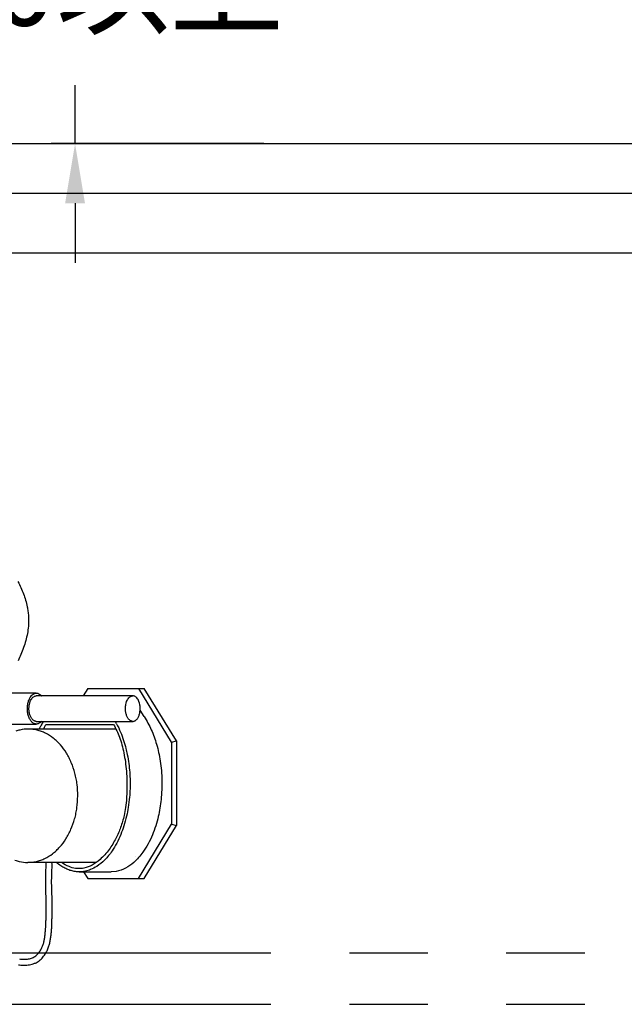
# Model space of a CAD drawing. Units: millimetres. Extents: x 3421 to 11957, y -307 to 6582.
# Drawn here: x 4692 to 4997, y 2307 to 2803 of the extents above; entities that cross this region are included whole.
import ezdxf

# ---------------------------------------------------------------- set-up
doc = ezdxf.new("R2010")
doc.units = ezdxf.units.MM
doc.linetypes.add('PHANTOM', pattern=[394.736842, 197.368421, -39.473684, 39.473684, -39.473684, 39.473684, -39.473684])
doc.layers.add('1', color=7, linetype='Continuous')
doc.dimstyles.new('小', dxfattribs={"dimscale": 12, "dimtxt": 3.5, "dimasz": 2.5, "dimexe": 1, "dimexo": 1, "dimgap": 1.5, "dimtad": 0, "dimtih": 1, "dimtoh": 1, "dimdsep": 46, "dimtxsty": 'Standard', "dimcen": 0, "dimclrd": 256, "dimclre": 256, "dimclrt": 2, "dimadec": 0, "dimazin": 2, "dimtp": 0.1, "dimtm": 0.1, "dimtfac": 0.71, "dimtix": 1, "dimtmove": 2, "dimatfit": 0, "dimfxl": 1, "dimlwd": -1, "dimlwe": -1, "dimarcsym": 0})

# ---------------------------------------------------------------- blocks, each defined once
blk = doc.blocks.new('*D47')
for p, q in [((4720.25, 2920.12), (4720.25, 2950.12)), ((4815.15, 2890.12), (4708.25, 2890.12)), ((4720.25, 2890.12), (4720.25, 2860.72)), ((4720.25, 2740.12), (4720.25, 2769.53)), ((4815.15, 2740.12), (4708.25, 2740.12)), ((4720.25, 2710.12), (4720.25, 2680.12))]:
    blk.add_line(p, q)
for points in [[(4715.25, 2920.12), (4725.25, 2920.12), (4720.25, 2890.12)], [(4715.25, 2710.12), (4725.25, 2710.12), (4720.25, 2740.12)]]:
    blk.add_solid(points)
at = {"layer": 'Defpoints', "color": 0}
for p in [(4827.15, 2890.12), (4720.25, 2740.12), (4827.15, 2740.12)]:
    blk.add_point(p, dxfattribs=at)
at = {"color": 2, "insert": (4720.25, 2815.12), "char_height": 42, "attachment_point": 5}
blk.add_mtext('150以上', dxfattribs=at)

msp = doc.modelspace()

# ---------------------------------------------------------------- linework, layer by layer
at = {"layer": '1', "color": 7}
for p, q in [((4474.652, 2740.123), (5748.635, 2740.123)), ((4527.407, 2715.123), (5084.6, 2715.123)), ((4528.806, 2685.123), (4893.811, 2685.123)), ((4893.811, 2685.123), (5682.051, 2685.123)), ((4726.605, 2465.668), (4724.321, 2462.057)), ((4726.605, 2465.668), (4755.077, 2465.668)), ((4768.847, 2438.647), (4752.261, 2465.668)), ((4771.247, 2439.325), (4755.077, 2465.668)), ((4700.769, 2463.408), (4681.055, 2463.408)), ((4749.308, 2462.057), (4700.769, 2462.057)), ((4754.996, 2451.574), (4752.994, 2454.858)), ((4669.777, 2447.847), (4700.769, 2447.847)), ((4740.841, 2445.323), (4696.876, 2445.323)), ((4700.769, 2449.197), (4749.308, 2449.197)), ((4705.604, 2447.649), (4739.627, 2447.649)), ((4741.098, 2447.911), (4740.621, 2449.197)), ((4768.847, 2438.647), (4771.247, 2439.325)), ((4771.247, 2439.325), (4771.247, 2396.76)), ((4768.847, 2438.647), (4768.847, 2397.43)), ((4752.252, 2370.06), (4768.847, 2397.43)), ((4755.059, 2370.06), (4771.247, 2396.76)), ((4768.847, 2397.43), (4771.247, 2396.76)), ((4750.626, 2380.969), (4750.626, 2380.969)), ((4730.96, 2378.124), (4696.495, 2378.124)), ((4722.35, 2373.443), (4738.35, 2373.443)), ((4724.5, 2373.443), (4726.615, 2370.06)), ((4726.615, 2370.06), (4755.059, 2370.06))]:
    msp.add_line(p, q, dxfattribs=at)
at = {"layer": '1', "color": 7, "linetype": 'PHANTOM'}
for p, q in [((4226.697, 2332.72), (5261.994, 2332.72)), ((4226.697, 2306.72), (5261.994, 2306.72))]:
    msp.add_line(p, q, dxfattribs=at)
at = {"layer": '1', "color": 7, "flags": 128}
for points in [[(4691.515, 2519.596, -0.0149435), (4692.999, 2516.549, -0.0166521), (4694.287, 2513.417, -0.0184947), (4695.349, 2510.21, -0.0204215), (4696.157, 2506.936, -0.0076136), (4696.374, 2505.779, -0.0079308), (4696.555, 2504.617, -0.0082621), (4696.698, 2503.449, -0.0086056), (4696.801, 2502.279, -0.0394003), (4696.761, 2497.082, -0.0238843), (4696.275, 2493.446, -0.021024), (4695.461, 2489.849, -0.018458), (4694.363, 2486.317, -0.0162312), (4693.025, 2482.873, -0.0137294), (4691.574, 2479.71, -0.012275)], [(4697.592, 2450.126, -0.0546183), (4696.84, 2451.855, -0.0448801), (4696.392, 2453.878, -0.0407198), (4696.283, 2456.034, -0.0408863), (4696.521, 2458.159, -0.0457581), (4697.089, 2460.091, -0.0565058), (4697.942, 2461.674, -0.0550986), (4698.729, 2462.56, -0.0700679), (4699.606, 2463.142, -0.0845996), (4700.534, 2463.397, -0.0902797), (4701.471, 2463.312, -0.0813762), (4702.378, 2462.891, -0.0661187), (4703.215, 2462.152, -0.0059399), (4703.298, 2462.057)], [(4698.144, 2451.081, -0.0546183), (4697.522, 2452.509, -0.0448801), (4697.151, 2454.182, -0.0407198), (4697.061, 2455.964, -0.0408863), (4697.259, 2457.72, -0.0341769), (4697.656, 2459.13, -0.0400715), (4698.143, 2460.173, -0.0492087), (4698.747, 2461.02, -0.0621187), (4699.438, 2461.63, -0.064796), (4700.125, 2461.96, -0.0735062), (4700.769, 2462.057)], [(4746.683, 2451.081, -0.0546183), (4746.062, 2452.509, -0.0448801), (4745.691, 2454.182, -0.0407198), (4745.601, 2455.964, -0.0408863), (4745.798, 2457.72, -0.0341769), (4746.195, 2459.13, -0.0400715), (4746.683, 2460.173, -0.0492087), (4747.287, 2461.02, -0.0621187), (4747.977, 2461.63, -0.064796), (4748.664, 2461.96, -0.0735062), (4749.308, 2462.057)], [(4751.933, 2451.081, 0.0546183), (4752.555, 2452.509, 0.0448801), (4752.926, 2454.182, 0.0407198), (4753.016, 2455.964, 0.0408863), (4752.819, 2457.72, 0.0341769), (4752.421, 2459.13, 0.0400715), (4751.934, 2460.173, 0.0492087), (4751.33, 2461.02, 0.0621187), (4750.639, 2461.63, 0.064796), (4749.952, 2461.96, 0.0735062), (4749.308, 2462.057)], [(4703.298, 2449.197, -0.0355044), (4702.808, 2448.695, -0.045369), (4702.231, 2448.271, -0.052325), (4701.626, 2447.99, -0.0582135), (4701.004, 2447.858, -0.0603145), (4700.377, 2447.877, -0.0580018), (4699.759, 2448.046, -0.052521), (4699.159, 2448.364, -0.0453627), (4698.591, 2448.823, -0.0386253), (4698.066, 2449.413, -0.0331605), (4697.592, 2450.126)], [(4700.769, 2449.197, -0.052554), (4700.316, 2449.245, -0.0499824), (4699.871, 2449.388, -0.045533), (4699.438, 2449.624, -0.039233), (4699.034, 2449.943, -0.034169), (4698.655, 2450.342, -0.029879), (4698.306, 2450.816), (4698.144, 2451.081)], [(4754.996, 2451.574, -0.0431354), (4758.624, 2444.954, -0.034899), (4761.246, 2437.702, -0.0351093), (4763.093, 2429.233, -0.0333995), (4763.932, 2419.504, -0.0301859), (4763.533, 2409.86, -0.0290089), (4762.092, 2401.239, -0.0464542), (4759.157, 2391.974, -0.0494135), (4754.418, 2383.273, -0.043558), (4749.844, 2378.174, -0.0587945), (4745.695, 2375.31, -0.0768925), (4740.939, 2373.67), (4738.35, 2373.443)], [(4749.308, 2449.197, -0.052554), (4748.856, 2449.245, -0.0499824), (4748.411, 2449.388, -0.045533), (4747.978, 2449.624, -0.039233), (4747.573, 2449.943, -0.034169), (4747.194, 2450.342, -0.029879), (4746.845, 2450.816), (4746.683, 2451.081)], [(4749.308, 2449.197, 0.052554), (4749.761, 2449.245, 0.0499824), (4750.206, 2449.388, 0.045533), (4750.639, 2449.624, 0.039233), (4751.043, 2449.943, 0.034169), (4751.422, 2450.342, 0.029879), (4751.771, 2450.816), (4751.933, 2451.081)], [(4690.037, 2379.312, 0.0006831), (4692.172, 2378.659, 0.0578706), (4696.495, 2378.124), (4698.673, 2378.241), (4698.673, 2378.241, 0.0185637), (4700.823, 2378.61, 0.03861), (4702.966, 2379.239, 0.00112), (4705.069, 2380.122, 0.0510628), (4708.975, 2382.555, 0.0489188), (4710.841, 2384.141, 0.0011481), (4712.595, 2385.943, 0.0417002), (4715.645, 2390.018, 0.0396442), (4716.995, 2392.361, 0.0006945), (4718.184, 2394.849, 0.0352018), (4720.028, 2400.099, 0.0340315), (4720.701, 2402.905, 0.0002222), (4721.187, 2405.769, 0.0325011), (4721.596, 2411.582, 0.0322813), (4721.253, 2417.399, 0.0324566), (4720.799, 2420.269, 0.0004527), (4720.159, 2423.082, 0.0345385), (4718.374, 2428.352, 0.0356347), (4717.213, 2430.853, 0.0009389), (4715.89, 2433.212, 0.040629), (4712.887, 2437.322, 0.0427548), (4711.153, 2439.143, 0.0012481), (4709.306, 2440.751, 0.0500072), (4705.427, 2443.227, 0.052816), (4703.334, 2444.134, 0.0006831), (4701.199, 2444.788, 0.0578706), (4696.876, 2445.323, 0.0578792), (4692.548, 2444.837, 0.057886), (4690.405, 2444.207, 0.00112)], [(4704.224, 2449.197, 0.0029849), (4703.974, 2448.757, 0.0121251), (4702.963, 2446.84, 0.0087485), (4702.242, 2445.323)], [(4705.604, 2447.649, 0.001772), (4705.47, 2447.407, 0.0097289), (4704.743, 2446.024), (4704.399, 2445.323)], [(4741.098, 2447.911, -0.0480997), (4743.131, 2443.772, -0.016939), (4744.668, 2439.593, -0.0174258), (4745.811, 2435.609, -0.0117271), (4746.515, 2432.497, -0.0164596), (4747.284, 2427.9, -0.0287207), (4747.937, 2419.252, -0.0267037), (4747.651, 2411.085, -0.0178658), (4747.001, 2405.871, -0.0161129), (4746.15, 2401.492, -0.0200594), (4744.822, 2396.577, -0.0203207), (4743.272, 2392.258, -0.0250218), (4741.22, 2387.84, -0.0280952), (4738.872, 2383.93, -0.0461684), (4735.173, 2379.415, -0.0545009), (4731.202, 2376.182, -0.0473023), (4728.072, 2374.567, -0.0410251), (4725.552, 2373.792, -0.066591), (4721.557, 2373.465, -0.0374148), (4719.336, 2373.752, -0.0352717), (4717.168, 2374.363, -0.0330643), (4715.047, 2375.288, -0.0279287), (4713.159, 2376.403, -0.0315089), (4710.899, 2378.132)], [(4739.627, 2447.649, -0.0410228), (4742.558, 2441.24, -0.0414082), (4744.771, 2433.366, -0.0311012), (4746.059, 2424.146, -0.0138874), (4746.33, 2418.906, -0.0133814), (4746.322, 2413.928, -0.0104645), (4746.159, 2410.648, -0.0187172), (4745.632, 2405.755, -0.0177958), (4744.91, 2401.805, -0.0317319), (4743.185, 2395.785, -0.0332218), (4740.788, 2390.273, -0.038179), (4737.365, 2384.722, -0.0524862), (4732.851, 2379.653, -0.0589212), (4728.842, 2376.787, -0.0749344), (4724.721, 2375.275, -0.0543331), (4721.998, 2375.048, -0.0299773), (4720.457, 2375.181, -0.0579396), (4717.252, 2376.05, -0.0609154), (4713.512, 2378.124)], [(4691.757, 2326.612, 0.0283585), (4694.076, 2326.416, 0.0179099), (4695.387, 2326.427, 0.019779), (4696.694, 2326.536, 0.0230567), (4697.981, 2326.756, 0.0256988), (4699.232, 2327.098, 0.0340467), (4700.61, 2327.658, 0.0340531), (4701.698, 2328.284, 0.0282563), (4702.706, 2329.045, 0.0278069), (4703.629, 2329.92, 0.023103), (4704.461, 2330.888, 0.0239586), (4705.197, 2331.927, 0.0330524), (4706.178, 2333.715, 0.028834), (4706.929, 2335.606, 0.0217979), (4707.488, 2337.572, 0.0176668), (4707.892, 2339.585, 0.0112823), (4708.179, 2341.618, 0.0086838), (4708.379, 2343.6, 0.0069208), (4708.516, 2345.577, 0.00552), (4708.603, 2347.551, 0.003653), (4708.654, 2349.526, 0.0022621), (4708.683, 2351.574, 0.0000072), (4708.683, 2351.592, 0.0000071), (4708.683, 2351.612, 0.0000065), (4708.683, 2351.632, 0.0000057), (4708.684, 2351.653, 0.0000051), (4708.684, 2351.673, 0.0000043), (4708.684, 2351.693, 0.0005619), (4708.701, 2353.599, 0.001309), (4708.712, 2355.505, 0.0016826), (4708.71, 2357.411, 0.0024299), (4708.694, 2359.318, 0.0028034), (4708.657, 2361.224, 0.0022176), (4708.611, 2362.786, 0.0000263), (4708.559, 2364.348, -0.0016922), (4708.513, 2365.91, -0.003412), (4708.483, 2367.472, -0.0111537), (4708.516, 2370.852, -0.001506), (4708.577, 2372.671, 0.0021313), (4708.635, 2374.489, 0.0057733), (4708.665, 2376.306, 0.0094241), (4708.639, 2378.124)], [(4692.347, 2329.576, 0.0249643), (4694.401, 2329.42, 0.0188949), (4695.403, 2329.431, 0.016365), (4696.4, 2329.513, 0.0267872), (4697.379, 2329.68, 0.0252813), (4698.326, 2329.945, 0.036387), (4699.228, 2330.322, 0.0318383), (4700.071, 2330.818, 0.0313798), (4700.851, 2331.422, 0.024795), (4701.565, 2332.116, 0.025577), (4702.208, 2332.881, 0.0204366), (4702.777, 2333.7, 0.0382199), (4703.607, 2335.257, 0.0271933), (4704.225, 2336.903, 0.0249115), (4704.67, 2338.614, 0.0138869), (4704.984, 2340.365, 0.012321), (4705.205, 2342.132, 0.0041056), (4705.381, 2344.04, 0.0089326), (4705.507, 2345.94, 0.0015603), (4705.592, 2347.836, 0.0062908), (4705.647, 2349.729, 0.001895), (4705.683, 2351.624, 0.0011303), (4705.708, 2353.559, 0.0020683), (4705.72, 2355.497, 0.001857), (4705.717, 2357.437, 0.0027989), (4705.697, 2359.378, 0.0025931), (4705.655, 2361.318, 0.0022629), (4705.605, 2362.898, -0.0001381), (4705.551, 2364.477, -0.0018981), (4705.504, 2366.055, -0.0036599), (4705.474, 2367.634, -0.0114951), (4705.512, 2370.974, -0.0014678), (4705.574, 2372.736, 0.0022315), (4705.634, 2374.498, 0.0059357), (4705.665, 2376.26, 0.0096501), (4705.641, 2378.021)]]:
    msp.add_lwpolyline(points, format="xyb", dxfattribs=at)

# ---------------------------------------------------------------- dimensions: what is measured, and where the dimension line sits
at = {"color": 1}
dim = msp.add_linear_dim(base=(4720.248, 2740.123), p1=(4827.15, 2890.123), p2=(4827.15, 2740.123), angle=90, text='<>以上', dimstyle='小', dxfattribs=at)
dim.commit()
dim.dimension.update_dxf_attribs({"geometry": '*D47', "text_midpoint": (4720.248, 2815.123)})

doc.saveas('drawing.dxf')
